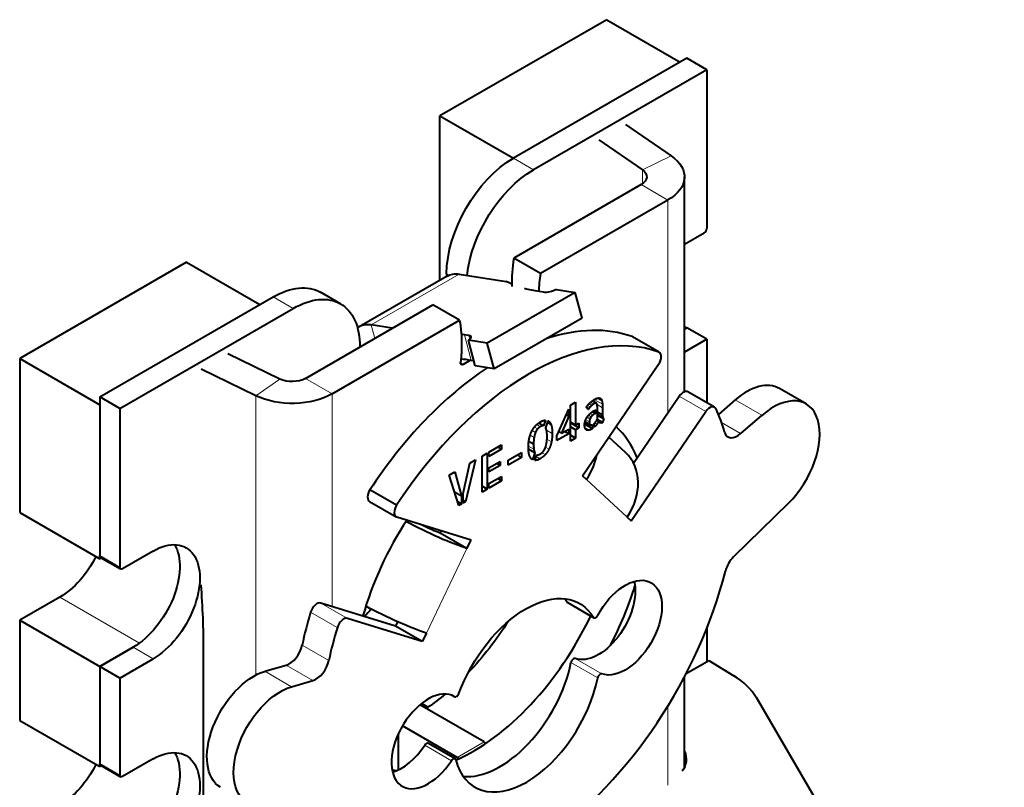
# Model space of a CAD drawing. Units: millimetres. Extents: x 2 to 1189, y 1 to 840.
# Drawn here: x 774 to 826, y 355 to 395 of the extents above; entities that cross this region are included whole.
import ezdxf

# ---------------------------------------------------------------- set-up
doc = ezdxf.new("R2010")
doc.units = ezdxf.units.MM
doc.header["$LTSCALE"] = 12.7
doc.layers.add('TANGENT_LINES', color=7, linetype='Continuous', lineweight=15)
doc.layers.add('Visible', color=7, linetype='Continuous', lineweight=40)

msp = doc.modelspace()

# ---------------------------------------------------------------- linework, layer by layer
at = {"layer": 'TANGENT_LINES'}
for p, q in [((800.996, 387.395), (799.935, 388.007)), ((808.303, 388.134), (806.771, 387.392)), ((806.771, 387.392), (806.771, 386.65)), ((808.126, 385.796), (806.712, 386.613)), ((808.126, 385.796), (808.126, 374.52)), ((792.401, 379.17), (797.068, 381.864)), ((796.524, 381.812), (796.4, 381.884)), ((788.268, 380.046), (787.207, 380.659)), ((792.59, 378.46), (792.401, 379.17)), ((797.702, 377.294), (797.339, 378.654)), ((797.626, 378.412), (797.571, 378.617)), ((807.642, 377.736), (806.228, 378.552)), ((797.273, 377.081), (797.132, 377.162)), ((786.28, 375.419), (787.566, 376.304)), ((790.33, 375.522), (788.916, 376.338)), ((786.28, 375.419), (786.28, 360.608)), ((790.33, 375.522), (790.33, 364.245)), ((804.654, 374.965), (804.224, 375.213)), ((804.633, 375.135), (804.375, 375.284)), ((804.578, 375.254), (804.519, 375.288)), ((810.137, 374.577), (808.723, 375.393)), ((813.103, 374.38), (811.689, 375.196)), ((803.942, 374.746), (803.81, 374.823)), ((804.007, 374.827), (803.869, 374.906)), ((804.088, 374.907), (803.944, 374.989)), ((804.18, 374.974), (804.023, 375.065)), ((804.273, 375.019), (804.093, 375.123)), ((804.66, 374.786), (804.37, 374.953)), ((803.963, 374.035), (803.77, 374.146)), ((803.991, 374.186), (803.838, 374.275)), ((804.062, 374.308), (803.923, 374.388)), ((804.154, 374.4), (804.012, 374.482)), ((804.248, 374.465), (804.097, 374.552)), ((804.66, 374.429), (804.389, 374.585)), ((804.662, 374.369), (804.389, 374.527)), ((804.671, 374.293), (804.389, 374.456)), ((804.692, 374.23), (804.389, 374.406)), ((801.22, 373.656), (801.051, 373.753)), ((801.37, 373.779), (801.178, 373.889)), ((801.94, 373.867), (801.738, 373.984)), ((804.095, 373.658), (803.71, 373.881)), ((803.949, 373.597), (803.732, 373.722)), ((803.825, 373.6), (803.788, 373.621)), ((804.363, 373.907), (804.246, 373.974)), ((804.598, 373.974), (804.459, 374.054)), ((804.536, 373.982), (804.498, 374.004)), ((811.981, 373.41), (810.972, 373.993)), ((801.033, 373.201), (800.825, 373.321)), ((801.105, 373.467), (800.931, 373.568)), ((801.997, 373.422), (801.689, 373.599)), ((801.953, 372.972), (801.717, 373.108)), ((801.022, 372.58), (800.734, 372.746)), ((801.827, 372.594), (801.641, 372.701)), ((801.363, 372.081), (801.151, 372.203)), ((801.627, 372.295), (801.45, 372.398)), ((805.962, 368.981), (803.81, 370.978)), ((779.076, 366.329), (778.015, 366.942)), ((795.323, 362.839), (797.475, 367.32)), ((775.894, 364.737), (780.114, 362.3)), ((791.147, 363.613), (789.733, 364.429)), ((804.177, 363.676), (802.763, 364.492)), ((790.606, 363.135), (789.192, 363.952)), ((790.155, 361.381), (788.741, 362.198)), ((780.843, 361.471), (779.783, 362.084)), ((789.304, 360.317), (787.889, 361.134)), ((804.404, 360.46), (802.989, 361.277)), ((804.63, 360.676), (803.216, 361.492)), ((788.181, 359.991), (786.767, 360.808)), ((808.126, 358.971), (808.126, 354.772)), ((796.965, 356.246), (798.38, 357.062)), ((796.654, 356.071), (795.24, 356.888)), ((779.076, 355.307), (778.015, 355.919))]:
    msp.add_line(p, q, dxfattribs=at)
at = {"layer": 'Visible'}
for p, q in [((804.885, 395.356), (796.046, 390.253)), ((804.885, 395.356), (808.774, 393.11)), ((809.128, 393.314), (799.935, 388.007)), ((810.188, 392.702), (809.128, 393.314)), ((810.188, 392.702), (800.996, 387.395)), ((810.188, 392.702), (810.188, 384.292)), ((796.046, 381.545), (796.046, 390.253)), ((796.046, 390.253), (799.935, 388.007)), ((805.876, 389.804), (808.303, 388.134)), ((804.456, 388.984), (806.771, 387.392)), ((809.005, 375.633), (809.005, 387.021)), ((806.712, 386.613), (799.96, 382.715)), ((808.126, 385.796), (801.375, 381.898)), ((809.005, 383.446), (810.047, 384.047)), ((782.611, 382.496), (773.772, 377.393)), ((782.611, 382.496), (786.5, 380.251)), ((801.375, 381.898), (799.96, 382.715)), ((796.422, 381.762), (791.756, 379.068)), ((796.4, 381.884), (796.4, 381.749)), ((797.068, 381.864), (799.559, 381.473)), ((799.744, 381.385), (799.559, 381.473)), ((801.531, 380.904), (801.299, 380.94)), ((802.217, 381.056), (803.214, 380.899)), ((778.015, 375.352), (787.207, 380.659)), ((790.768, 380.294), (789.707, 380.906)), ((803.214, 380.899), (798.547, 378.205)), ((803.577, 379.539), (803.214, 380.899)), ((779.076, 374.739), (788.268, 380.046)), ((788.916, 376.338), (795.667, 380.236)), ((797.081, 379.419), (795.667, 380.236)), ((790.33, 375.522), (797.081, 379.419)), ((803.577, 379.539), (798.91, 376.844)), ((793.517, 378.995), (792.401, 379.17)), ((809.005, 379.097), (809.128, 379.026)), ((809.005, 378.955), (809.128, 379.026)), ((809.128, 379.026), (809.005, 378.955)), ((810.188, 378.413), (809.128, 379.026)), ((797.571, 378.617), (797.339, 378.654)), ((798.547, 378.205), (797.55, 378.361)), ((797.913, 377.001), (797.55, 378.361)), ((807.67, 377.723), (806.256, 378.54)), ((810.188, 378.413), (809.005, 377.73)), ((810.188, 378.413), (810.188, 375.049)), ((798.91, 376.844), (798.547, 378.205)), ((773.772, 377.393), (778.015, 374.943)), ((773.772, 377.393), (773.772, 369.228)), ((787.566, 376.304), (784.808, 377.64)), ((797.655, 377.301), (797.273, 377.081)), ((797.841, 377.272), (797.702, 377.294)), ((786.28, 375.419), (783.388, 376.821)), ((798.91, 376.844), (797.913, 377.001)), ((803.594, 371.177), (807.635, 377.09)), ((815.45, 374.982), (814.036, 375.799)), ((778.015, 375.352), (778.015, 366.942)), ((779.076, 374.739), (778.015, 375.352)), ((806.301, 371.849), (808.723, 375.393)), ((810.602, 374.81), (809.188, 375.626)), ((811.689, 375.196), (810.805, 374.433)), ((778.015, 374.943), (778.015, 366.778)), ((779.076, 374.739), (779.076, 366.329)), ((802.246, 373.294), (802.868, 374.713)), ((802.868, 374.713), (802.868, 374.344)), ((802.96, 374.921), (803.233, 375.079)), ((802.96, 373.015), (802.96, 374.921)), ((803.233, 375.079), (803.233, 373.864)), ((803.9, 374.686), (803.8, 374.806)), ((804.093, 375.123), (804.097, 375.126)), ((804.334, 375.017), (804.118, 375.142)), ((804.198, 374.62), (804.297, 374.677)), ((804.297, 374.677), (804.297, 374.493)), ((804.389, 374.184), (804.389, 374.73)), ((804.66, 374.786), (804.66, 374.429)), ((802.868, 374.344), (802.485, 373.432)), ((802.868, 374.344), (802.739, 374.418)), ((804.297, 374.493), (804.141, 374.583)), ((804.297, 374.493), (804.248, 374.465)), ((804.66, 373.994), (804.376, 374.158)), ((804.389, 374.397), (804.709, 374.213)), ((804.732, 374.209), (804.66, 373.994)), ((806.177, 368.782), (810.137, 374.577)), ((813.103, 374.38), (811.981, 373.41)), ((801.535, 373.82), (801.274, 373.97)), ((801.634, 374.12), (801.535, 373.82)), ((801.65, 373.718), (801.773, 374.089)), ((802.485, 373.432), (802.868, 373.653)), ((802.868, 373.653), (802.868, 373.407)), ((803.233, 373.864), (802.96, 374.022)), ((803.406, 373.718), (802.96, 373.975)), ((803.233, 373.618), (802.96, 373.776)), ((803.233, 373.864), (803.406, 373.963)), ((803.406, 373.718), (803.233, 373.618)), ((803.233, 373.618), (803.233, 373.173)), ((803.406, 373.963), (803.406, 373.718)), ((804.124, 373.677), (803.714, 373.915)), ((804.005, 373.885), (803.733, 374.042)), ((804.124, 373.887), (804.124, 373.677)), ((804.216, 373.749), (804.216, 373.945)), ((804.452, 374.073), (804.36, 374.126)), ((802.868, 373.407), (802.246, 373.048)), ((802.246, 373.048), (802.246, 373.294)), ((802.485, 373.432), (802.342, 373.514)), ((802.868, 373.407), (802.655, 373.53)), ((803.233, 373.173), (802.96, 373.331)), ((803.233, 373.173), (802.96, 373.015)), ((805.881, 372.406), (804.995, 373.227)), ((798.642, 372.428), (799.309, 372.814)), ((799.309, 372.579), (798.642, 372.193)), ((799.309, 372.579), (799.106, 372.696)), ((799.309, 372.814), (799.309, 372.579)), ((801.069, 372.4), (800.736, 372.592)), ((801.005, 372.849), (800.752, 372.994)), ((798.277, 372.218), (798.55, 372.375)), ((798.277, 370.312), (798.277, 372.218)), ((798.55, 372.375), (798.55, 370.469)), ((798.642, 372.193), (798.642, 372.428)), ((799.663, 371.999), (800.375, 372.41)), ((800.375, 372.149), (799.663, 371.738)), ((800.375, 372.149), (800.149, 372.28)), ((800.375, 372.41), (800.375, 372.149)), ((801.069, 372.4), (800.947, 372.026)), ((801.081, 371.99), (801.182, 372.294)), ((797.28, 370.23), (797.629, 371.844)), ((797.934, 372.02), (797.396, 369.793)), ((797.629, 371.844), (797.934, 372.02)), ((798.642, 371.593), (799.24, 371.938)), ((799.24, 371.726), (798.642, 371.381)), ((798.642, 371.381), (798.642, 371.593)), ((799.24, 371.726), (799.056, 371.832)), ((799.24, 371.938), (799.24, 371.726)), ((799.663, 371.738), (799.663, 371.999)), ((796.534, 371.211), (796.841, 371.389)), ((797.047, 369.591), (796.534, 371.211)), ((796.841, 371.389), (797.188, 370.094)), ((798.642, 370.758), (799.309, 371.143)), ((799.309, 370.908), (799.105, 371.025)), ((799.309, 371.143), (799.309, 370.908)), ((803.81, 370.978), (803.594, 371.177)), ((798.55, 370.469), (798.277, 370.627)), ((799.309, 370.908), (798.642, 370.522)), ((798.642, 370.522), (798.642, 370.758)), ((793.749, 369.609), (792.334, 370.426)), ((797.188, 370.094), (796.82, 370.307)), ((797.188, 370.094), (797.188, 369.673)), ((797.28, 369.726), (797.28, 370.23)), ((798.55, 370.469), (798.277, 370.312)), ((792.313, 369.813), (793.727, 368.996)), ((797.188, 369.673), (796.984, 369.791)), ((797.188, 369.673), (797.047, 369.591)), ((797.396, 369.793), (797.28, 369.86)), ((797.396, 369.793), (797.28, 369.726)), ((814.513, 369.722), (811.609, 366.878)), ((773.772, 369.228), (778.015, 366.778)), ((797.69, 367.768), (793.762, 368.981)), ((805.962, 368.981), (806.177, 368.782)), ((796.061, 368.137), (796.117, 368.254)), ((797.475, 367.32), (796.061, 368.137)), ((797.475, 367.32), (797.69, 367.768)), ((778.056, 366.85), (779.117, 366.238)), ((780.843, 367.187), (779.217, 366.248)), ((778.098, 366.826), (778.015, 366.778)), ((775.894, 364.737), (773.772, 363.512)), ((793.693, 363.207), (789.733, 364.429)), ((802.789, 364.467), (804.203, 363.65)), ((773.772, 363.512), (778.015, 361.063)), ((773.772, 363.512), (773.772, 358.205)), ((795.107, 362.391), (791.147, 363.613)), ((793.802, 363.434), (793.693, 363.207)), ((795.107, 362.391), (793.693, 363.207)), ((795.323, 362.839), (795.107, 362.391)), ((810.188, 363.079), (810.188, 361.321)), ((779.783, 362.084), (778.015, 361.063)), ((778.015, 361.063), (779.783, 362.084)), ((783.522, 345.912), (783.522, 361.926)), ((779.076, 360.451), (780.843, 361.471)), ((786.767, 360.808), (787.889, 361.134)), ((809.098, 360.691), (810.301, 361.386)), ((810.301, 361.386), (811.619, 360.572)), ((778.015, 361.063), (778.015, 355.756)), ((778.015, 361.063), (778.015, 355.919)), ((779.076, 360.451), (778.015, 361.063)), ((779.076, 360.451), (779.076, 355.307)), ((788.181, 359.991), (789.304, 360.317)), ((809.005, 355.734), (809.005, 360.513)), ((798.38, 357.062), (794.978, 359.026)), ((795.41, 358.903), (795.069, 359.1)), ((796.824, 359.462), (796.77, 359.493)), ((812.798, 359.43), (825.953, 336.862)), ((795.41, 358.777), (795.41, 358.903)), ((773.772, 358.205), (778.015, 355.756)), ((793.854, 355.586), (793.854, 357.519)), ((796.965, 356.246), (794.065, 357.92)), ((796.844, 356.17), (795.43, 356.986)), ((780.843, 356.164), (779.217, 355.225)), ((778.098, 355.803), (778.015, 355.756)), ((778.056, 355.827), (779.117, 355.215))]:
    msp.add_line(p, q, dxfattribs=at)
at = {"layer": 'Visible', "extrusion": (0, 0, -1)}
for centre, major_axis, ratio, start_param, end_param in [((799.935, 383.925), (-2.5, -4.33), 0.57735, 0.785398, 2.356194), ((806.005, 387.021), (3, 0), 0.57735, 5.585054, 7.068583), ((800.996, 383.312), (-2.5, -4.33), 0.57735, 0.910932, 2.356194), ((806.005, 387.021), (1, 0), 0.57735, 5.585054, 7.068583), ((797.672, 379.597), (-1.25, 2.165), 0.57735, 0, 0.436332), ((787.207, 376.576), (-2.5, -4.33), 0.57735, 2.356194, 3.141593), ((788.268, 375.964), (-2.5, -4.33), 0.57735, 2.356194, 3.926991), ((808.37, 385.023), (9.662, 2.577), 0.345066, 2.735059, 2.757727), ((808.37, 385.023), (9.662, 2.577), 0.345066, 2.479038, 2.602927), ((801.885, 381.108), (0.483, 0.129), 0.345066, 0.908242, 2.479038), ((791.569, 374.936), (-3.978, -6.891), 0.57735, 3.725405, 4.075504), ((797.273, 377.244), (-0.1, -0.173), 0.57735, 5.497787, 7.217096), ((788.209, 376.746), (1, 0), 0.57735, 0.785398, 2.268928), ((788.209, 376.746), (3, 0), 0.57735, 0.785398, 2.268928), ((795.354, 368.545), (2.704, -1.299), 0.106574, 0.619536, 1.943333), ((795.354, 368.545), (0.901, -0.433), 0.106574, 0.619536, 1.894724), ((780.843, 364.329), (-1.75, -3.031), 0.57735, 2.356194, 5.497787), ((779.783, 364.941), (-1.75, -3.031), 0.57735, 3.44948, 5.497787), ((775.894, 367.595), (-1.75, -3.031), 0.57735, 4.611201, 5.497787), ((778.156, 367.023), (-0.1, -0.173), 0.57735, 0, 0.785398), ((779.217, 366.411), (-0.1, -0.173), 0.57735, 5.497787, 7.068583), ((805.862, 363.124), (-1.375, -2.382), 0.57735, 1.511732, 6.184052), ((804.448, 363.941), (-1.375, -2.382), 0.57735, 3.681737, 6.184052), ((800.598, 359.469), (-2.85, -4.936), 0.57735, 1.27979, 3.448951), ((793.201, 364.063), (2.704, -1.299), 0.106574, 0.619536, 1.933624), ((799.184, 360.285), (-2.85, -4.936), 0.57735, 3.392319, 3.448951), ((789.329, 369.228), (-4.75, -8.227), 0.57735, 5.022725, 5.079868), ((794.632, 367.391), (-5.5, -9.526), 0.57735, 4.792073, 5.113695), ((786.171, 357.69), (-1.75, -3.031), 0.57735, 0, 2.599682), ((787.585, 356.874), (-1.75, -3.031), 0.57735, 5.832604, 8.882867), ((794.632, 367.391), (-5.5, -9.526), 0.57735, 5.277672, 5.39762), ((780.843, 353.306), (-1.75, -3.031), 0.57735, 2.356194, 5.497787), ((798.38, 356.899), (-0.1, 0.173), 0.57735, 0.785398, 1.433873), ((779.783, 353.919), (-1.75, -3.031), 0.57735, 3.44948, 5.497787), ((806.292, 356.2), (2.799, -0.086), 0.597148, 6.015502, 6.651244), ((778.156, 356.001), (-0.1, -0.173), 0.57735, 0, 0.785398), ((796.965, 356.082), (-0.1, 0.173), 0.57735, 0.785398, 1.378864), ((775.894, 356.572), (-1.75, -3.031), 0.57735, 4.611201, 5.497787), ((779.217, 355.388), (-0.1, -0.173), 0.57735, 5.497787, 7.068583)]:
    msp.add_ellipse(centre, major_axis=major_axis, ratio=ratio, start_param=start_param, end_param=end_param, dxfattribs=at)
at = {"layer": 'Visible'}
for centre, major_axis, ratio, start_param, end_param in [((810.047, 384.211), (0.1, 0.173), 0.57735, 3.926991, 5.497787), ((805.473, 384.596), (3.978, 6.891), 0.57735, 2.154609, 2.377911), ((806.887, 383.78), (3.978, 6.891), 0.57735, 2.154609, 2.293584), ((793.006, 376.903), (1.25, -2.165), 0.57735, 2.70526, 3.206994), ((800.751, 363.916), (7.75, 13.423), 0.57735, 0.10544, 1.478442), ((799.337, 364.733), (7.75, 13.423), 0.57735, 0.10544, 0.568187), ((790.268, 374.572), (-9.662, -2.577), 0.345066, 3.804147, 3.827984), ((797.218, 378.413), (-0.483, -0.129), 0.345066, 2.233351, 3.804147), ((806.006, 378.106), (0.25, 0.433), 0.57735, 0, 0.10544), ((790.631, 373.211), (-9.662, -2.577), 0.345066, 3.804147, 3.883463), ((807.42, 377.29), (0.25, 0.433), 0.57735, 4.581489, 6.388625), ((799.337, 364.733), (7.75, 13.423), 0.57735, 0.857309, 1.478442), ((812.286, 372.768), (1.75, 3.031), 0.57735, 0, 1.028886), ((808.938, 375.193), (0.25, 0.433), 0.57735, 0, 1.439897), ((813.7, 371.951), (1.75, 3.031), 0.57735, 4.261807, 7.312071), ((810.352, 374.377), (0.25, 0.433), 0.57735, 5.896145, 7.723082), ((800.576, 363.982), (7.75, 13.423), 0.57735, 5.771083, 5.896145), ((799.228, 364.737), (5.5, 9.526), 0.57735, 5.862163, 6.156741), ((811.81, 374.104), (0.5, 0.866), 0.57735, 2.62949, 4.170478), ((801.688, 372.202), (-2.04, -2.2), 0.809511, 1.753333, 2.245879), ((803.841, 370.206), (-2.04, -2.2), 0.809511, 1.753333, 3.141593), ((792.563, 370.246), (0.25, 0.433), 0.57735, 1.486726, 3.141593), ((793.977, 369.429), (0.25, 0.433), 0.57735, 1.486726, 3.272492), ((799.228, 364.737), (5.5, 9.526), 0.57735, 1.468887, 1.991818), ((811.841, 366.241), (0.5, 0.866), 0.57735, 1.120215, 2.031367), ((800.646, 364.131), (7.853, 13.602), 0.57735, 4.024808, 5.17296), ((745.073, 380.553), (-28.562, 41.167), 0.625236, 3.875046, 3.958572), ((799.228, 364.737), (5.5, 9.526), 0.57735, 4.775028, 5.093116), ((789.518, 363.981), (0.25, 0.433), 0.57735, 0.1309, 1.957836), ((802.889, 364.64), (0.1, 0.173), 0.57735, 2.834234, 3.141593), ((799.294, 364.875), (7.75, 13.423), 0.57735, 1.957836, 2.082899), ((797.814, 365.554), (5.5, 9.526), 0.57735, 3.807326, 4.853409), ((804.303, 363.823), (0.1, 0.173), 0.57735, 2.834234, 4.771454), ((790.932, 363.165), (0.25, 0.433), 0.57735, 0.1309, 1.957836), ((800.708, 364.058), (7.75, 13.423), 0.57735, 1.957836, 2.082899), ((788.06, 362.025), (0.5, 0.866), 0.57735, 3.683503, 5.224492), ((789.474, 361.208), (0.5, 0.866), 0.57735, 3.683503, 5.224492), ((799.228, 360.246), (2.75, 4.763), 0.57735, 3.401644, 5.240815), ((803.126, 361.314), (0.1, 0.173), 0.57735, 0.099133, 2.099222), ((804.54, 360.498), (0.1, 0.173), 0.57735, 0.099133, 2.099222), ((808.083, 358.53), (-4.998, 0.154), 0.597148, 3.498763, 3.945064), ((800.642, 359.43), (2.75, 4.763), 0.57735, 2.613167, 5.240815), ((795.422, 357.097), (1.375, 2.382), 0.57735, 6.263494, 10.896441), ((796.926, 359.634), (0.1, 0.173), 0.57735, 3.121901, 5.003396), ((795.33, 356.813), (0.1, 0.173), 0.57735, 0, 1.471663), ((794.008, 357.913), (1.375, 2.382), 0.57735, 3.681737, 4.613256), ((796.744, 355.996), (0.1, 0.173), 0.57735, 5.754759, 7.754849), ((797.814, 365.554), (5.5, 9.526), 0.57735, 3.340589, 3.380104)]:
    msp.add_ellipse(centre, major_axis=major_axis, ratio=ratio, start_param=start_param, end_param=end_param, dxfattribs=at)
for points, knots in [([(804.097, 375.126), (804.107, 375.135), (804.117, 375.142), (804.169, 375.181), (804.224, 375.214), (804.231, 375.218), (804.239, 375.223)], [0, 0, 0, 0.152076, 0.152076, 0.896571, 0.896571, 1, 1, 1]), ([(804.37, 375.283), (804.406, 375.295), (804.438, 375.298), (804.463, 375.301), (804.486, 375.298)], [0, 0, 0, 0.565658, 0.565658, 1, 1, 1]), ([(804.486, 375.298), (804.504, 375.296), (804.52, 375.291), (804.533, 375.286), (804.545, 375.279), (804.563, 375.269), (804.578, 375.254)], [0, 0, 0, 0.336148, 0.336148, 0.610263, 0.610263, 1, 1, 1]), ([(803.8, 374.806), (803.804, 374.814), (803.808, 374.822), (803.817, 374.835), (803.827, 374.85), (803.84, 374.87), (803.857, 374.891), (803.862, 374.897), (803.867, 374.903)], [0, 0, 0, 0.178954, 0.178954, 0.491704, 0.491704, 0.890399, 0.890399, 1, 1, 1]), ([(803.867, 374.903), (803.901, 374.946), (803.943, 374.989), (803.956, 375.003), (803.97, 375.016)], [0, 0, 0, 0.767273, 0.767273, 1, 1, 1]), ([(803.97, 375.016), (803.995, 375.041), (804.023, 375.065), (804.053, 375.092), (804.085, 375.117), (804.089, 375.12), (804.093, 375.123)], [0, 0, 0, 0.4388551, 0.4388551, 0.9162796, 0.9162796, 0.9720932, 0.9720932, 0.9720932]), ([(804.339, 375.013), (804.337, 375.015), (804.334, 375.017), (804.309, 375.031), (804.273, 375.019)], [0, 0, 0, 0.099937, 0.099937, 1, 1, 1]), ([(804.378, 374.925), (804.375, 374.943), (804.371, 374.957), (804.36, 374.999), (804.339, 375.013)], [0, 0, 0, 0.253027, 0.253027, 1, 1, 1]), ([(803.754, 374.111), (803.761, 374.129), (803.769, 374.147), (803.787, 374.188), (803.808, 374.227), (803.814, 374.237), (803.82, 374.247), (803.828, 374.262), (803.837, 374.276), (803.842, 374.284), (803.847, 374.291), (803.856, 374.305), (803.866, 374.318)], [0, 0, 0, 0.16152, 0.16152, 0.539917, 0.539917, 0.637705, 0.637705, 0.779432, 0.779432, 0.860185, 0.860185, 1, 1, 1]), ([(803.866, 374.318), (803.879, 374.336), (803.892, 374.354), (803.9, 374.364), (803.908, 374.373), (803.912, 374.378), (803.916, 374.383), (803.928, 374.397), (803.94, 374.41), (803.954, 374.426), (803.969, 374.441), (803.994, 374.467), (804.021, 374.491)], [0, 0, 0, 0.189536, 0.189536, 0.297173, 0.297173, 0.350992, 0.350992, 0.506989, 0.506989, 0.688263, 0.688263, 1, 1, 1]), ([(804.021, 374.491), (804.059, 374.524), (804.097, 374.553), (804.103, 374.557), (804.108, 374.561), (804.124, 374.573), (804.141, 374.584), (804.147, 374.589), (804.154, 374.593), (804.176, 374.607), (804.198, 374.62)], [0, 0, 0, 0.432508, 0.432508, 0.490784, 0.490784, 0.678683, 0.678683, 0.750932, 0.750932, 1, 1, 1]), ([(804.314, 374.052), (804.329, 374.073), (804.342, 374.095), (804.348, 374.105), (804.354, 374.115), (804.357, 374.121), (804.36, 374.126), (804.369, 374.142), (804.377, 374.158), (804.383, 374.171), (804.389, 374.184)], [0, 0, 0, 0.339501, 0.339501, 0.493792, 0.493792, 0.574898, 0.574898, 0.809761, 0.809761, 1, 1, 1]), ([(804.692, 374.23), (804.699, 374.218), (804.709, 374.213), (804.719, 374.207), (804.732, 374.209)], [0, 0, 0, 0.485943, 0.485943, 1, 1, 1]), ([(800.9, 373.515), (800.913, 373.541), (800.926, 373.566), (800.981, 373.668), (801.049, 373.755), (801.074, 373.786), (801.1, 373.815)], [0, 0, 0, 0.152785, 0.152785, 0.77756, 0.77756, 1, 1, 1]), ([(801.1, 373.815), (801.138, 373.858), (801.18, 373.896), (801.2, 373.914), (801.22, 373.931), (801.246, 373.953), (801.273, 373.972), (801.317, 374.004), (801.363, 374.03)], [0, 0, 0, 0.326087, 0.326087, 0.484319, 0.484319, 0.681657, 0.681657, 1, 1, 1]), ([(801.363, 374.03), (801.389, 374.045), (801.414, 374.058), (801.475, 374.089), (801.531, 374.104), (801.586, 374.12), (801.634, 374.12)], [0, 0, 0, 0.167154, 0.167154, 0.585511, 0.585511, 1, 1, 1]), ([(801.703, 373.537), (801.698, 373.572), (801.69, 373.603), (801.675, 373.669), (801.652, 373.714)], [0, 0, 0, 0.317694, 0.317694, 1, 1, 1]), ([(803.71, 373.881), (803.71, 373.898), (803.711, 373.915), (803.715, 373.979), (803.731, 374.042), (803.741, 374.077), (803.754, 374.111)], [0, 0, 0, 0.145261, 0.145261, 0.693047, 0.693047, 1, 1, 1]), ([(803.74, 373.689), (803.734, 373.702), (803.73, 373.718), (803.71, 373.781), (803.71, 373.881)], [0, 0, 0, 0.199313, 0.199313, 1, 1, 1]), ([(803.825, 373.6), (803.816, 373.603), (803.807, 373.608), (803.766, 373.632), (803.74, 373.689)], [0, 0, 0, 0.167171, 0.167171, 1, 1, 1]), ([(804.005, 373.885), (804.036, 373.86), (804.089, 373.874), (804.105, 373.878), (804.124, 373.887)], [0, 0, 0, 0.75742, 0.75742, 1, 1, 1]), ([(804.216, 373.945), (804.232, 373.958), (804.247, 373.973), (804.283, 374.008), (804.314, 374.052)], [0, 0, 0, 0.296333, 0.296333, 1, 1, 1]), ([(804.484, 374.016), (804.469, 374.032), (804.459, 374.054), (804.457, 374.058), (804.456, 374.062), (804.454, 374.067), (804.452, 374.073)], [0, 0, 0, 0.709204, 0.709204, 0.830064, 0.830064, 1, 1, 1]), ([(804.536, 373.982), (804.524, 373.986), (804.514, 373.992), (804.505, 373.997), (804.497, 374.003), (804.49, 374.009), (804.484, 374.016)], [0, 0, 0, 0.384889, 0.384889, 0.704786, 0.704786, 1, 1, 1]), ([(800.732, 372.691), (800.732, 372.72), (800.732, 372.748), (800.733, 372.78), (800.734, 372.812), (800.739, 372.906), (800.751, 372.995), (800.76, 373.069), (800.775, 373.139)], [0, 0, 0, 0.118961, 0.118961, 0.255288, 0.255288, 0.663325, 0.663325, 1, 1, 1]), ([(800.775, 373.139), (800.781, 373.167), (800.788, 373.195), (800.803, 373.261), (800.823, 373.322), (800.856, 373.425), (800.9, 373.515)], [0, 0, 0, 0.136077, 0.136077, 0.461753, 0.461753, 1, 1, 1]), ([(801.695, 372.91), (801.711, 373.001), (801.718, 373.108), (801.723, 373.182), (801.723, 373.264)], [0, 0, 0, 0.590871, 0.590871, 1, 1, 1]), ([(801.723, 373.264), (801.723, 373.282), (801.723, 373.299), (801.722, 373.327), (801.721, 373.353), (801.716, 373.457), (801.703, 373.537)], [0, 0, 0, 0.112463, 0.112463, 0.288062, 0.288062, 1, 1, 1]), ([(800.787, 372.251), (800.761, 372.328), (800.747, 372.43), (800.737, 372.502), (800.734, 372.587), (800.732, 372.637), (800.732, 372.691)], [0, 0, 0, 0.471072, 0.471072, 0.803799, 0.803799, 1, 1, 1]), ([(801.623, 372.644), (801.633, 372.67), (801.643, 372.698), (801.676, 372.792), (801.695, 372.91)], [0, 0, 0, 0.227936, 0.227936, 1, 1, 1]), ([(801.356, 372.33), (801.406, 372.359), (801.45, 372.397), (801.48, 372.424), (801.508, 372.455)], [0, 0, 0, 0.596282, 0.596282, 1, 1, 1])]:
    msp.add_open_spline(points, degree=2, knots=knots, dxfattribs=at)
for points in [[(804.239, 375.223), (804.306, 375.261), (804.37, 375.283)], [(804.578, 375.254), (804.617, 375.216), (804.633, 375.135)], [(803.942, 374.746), (803.914, 374.707), (803.9, 374.686)], [(804.007, 374.827), (803.97, 374.786), (803.942, 374.746)], [(804.088, 374.907), (804.044, 374.867), (804.007, 374.827)], [(804.18, 374.974), (804.131, 374.946), (804.088, 374.907)], [(804.273, 375.019), (804.234, 375.005), (804.18, 374.974)], [(804.389, 374.73), (804.389, 374.857), (804.378, 374.925)], [(804.633, 375.135), (804.649, 375.054), (804.654, 374.965)], [(804.654, 374.965), (804.66, 374.876), (804.66, 374.786)], [(803.991, 374.186), (803.963, 374.117), (803.963, 374.035)], [(804.062, 374.308), (804.019, 374.256), (803.991, 374.186)], [(804.154, 374.4), (804.104, 374.361), (804.062, 374.308)], [(804.248, 374.465), (804.203, 374.439), (804.154, 374.4)], [(804.66, 374.429), (804.66, 374.408), (804.662, 374.369)], [(804.662, 374.369), (804.664, 374.33), (804.671, 374.293)], [(804.671, 374.293), (804.678, 374.256), (804.692, 374.23)], [(801.22, 373.656), (801.153, 373.581), (801.105, 373.467)], [(801.37, 373.779), (801.287, 373.731), (801.22, 373.656)], [(801.535, 373.82), (801.461, 373.832), (801.37, 373.779)], [(801.652, 373.714), (801.65, 373.715), (801.65, 373.718)], [(801.773, 374.089), (801.883, 374.033), (801.94, 373.867)], [(801.94, 373.867), (801.997, 373.701), (801.997, 373.422)], [(804.095, 373.658), (804.019, 373.614), (803.949, 373.597)], [(803.963, 374.035), (803.963, 373.918), (804.005, 373.885)], [(804.124, 373.677), (804.116, 373.67), (804.095, 373.658)], [(804.363, 373.907), (804.297, 373.818), (804.216, 373.749)], [(804.452, 374.073), (804.429, 373.996), (804.363, 373.907)], [(804.598, 373.974), (804.566, 373.971), (804.536, 373.982)], [(804.66, 373.994), (804.631, 373.978), (804.598, 373.974)], [(801.033, 373.201), (801.007, 373.049), (801.005, 372.849)], [(801.105, 373.467), (801.058, 373.353), (801.033, 373.201)], [(801.997, 373.422), (801.997, 373.181), (801.953, 372.972)], [(803.949, 373.597), (803.878, 373.579), (803.825, 373.6)], [(801.005, 372.849), (801.007, 372.692), (801.022, 372.58)], [(801.022, 372.58), (801.038, 372.467), (801.069, 372.4)], [(801.508, 372.455), (801.576, 372.532), (801.623, 372.644)], [(801.827, 372.594), (801.744, 372.425), (801.627, 372.295)], [(801.953, 372.972), (801.909, 372.763), (801.827, 372.594)], [(800.947, 372.026), (800.843, 372.088), (800.787, 372.251)], [(801.363, 372.081), (801.204, 371.989), (801.081, 371.99)], [(801.182, 372.294), (801.251, 372.269), (801.356, 372.33)], [(801.627, 372.295), (801.511, 372.166), (801.363, 372.081)]]:
    msp.add_open_spline(points, degree=2, dxfattribs=at)

doc.saveas('drawing.dxf')
